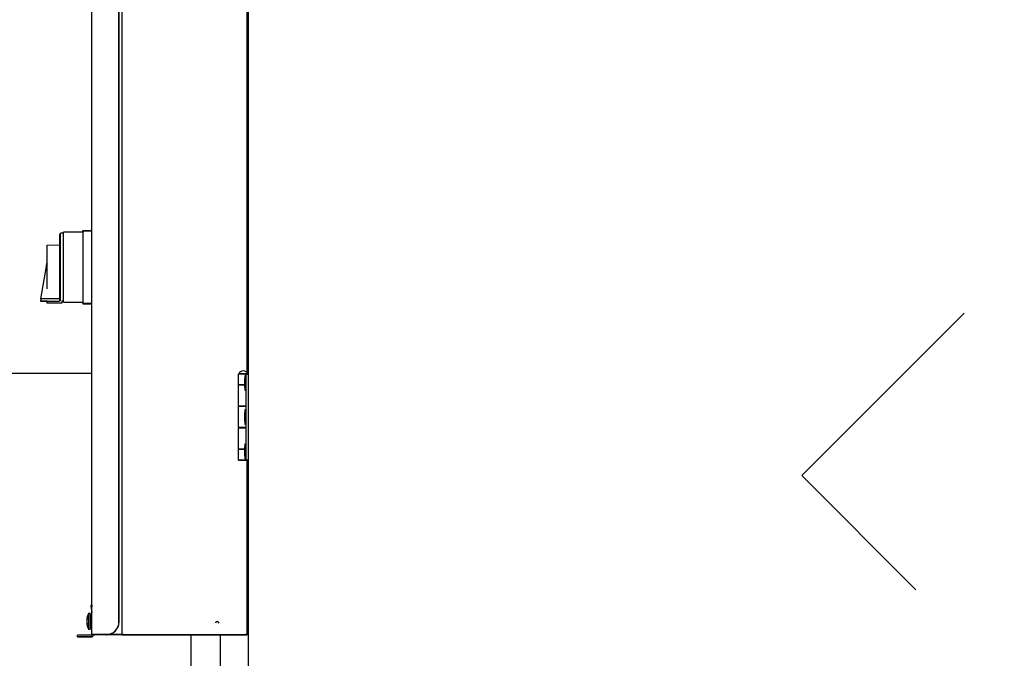
# Model space of a CAD drawing. Units: inches. Extents: x 0.3 to 10.6, y 0.4 to 8.2.
# Drawn here: x 5.2 to 5.6, y 2.3 to 2.6 of the extents above; entities that cross this region are included whole.
import ezdxf

# ---------------------------------------------------------------- set-up
doc = ezdxf.new("R2010")
doc.units = ezdxf.units.IN
doc.header["$MEASUREMENT"] = 0
doc.linetypes.add('HIDDEN', pattern=[0.07500000000000001, 0.05, -0.025])
doc.layers.add('TEXT', color=7, linetype='Continuous')
doc.styles.add('SLDTEXTSTYLE0', font='GOTHIC.TTF', dxfattribs={"width": 0.913})
doc.dimstyles.new('SLDDIMSTYLE0', dxfattribs={"dimtxt": 0.08333333333333333, "dimasz": 0.08333333333333333, "dimexe": 0, "dimexo": 0.0625, "dimgap": 0.02083333333333333, "dimtad": 0, "dimdec": 6, "dimlfac": 80, "dimrnd": 1e-09, "dimzin": 12, "dimdsep": 46, "dimlunit": 5, "dimtxsty": 'SLDTEXTSTYLE0', "dimsah": 1, "dimcen": 0.09, "dimadec": 0, "dimazin": 3, "dimtfac": 1, "dimtdec": 3, "dimtmove": 0, "dimatfit": 0, "dimfxl": 1, "dimfrac": 2, "dimtolj": 1, "dimtzin": 12, "dimarcsym": 0})

# ---------------------------------------------------------------- blocks, each defined once
blk = doc.blocks.new('SW_SYMBOL_MOD_CL')
at = {"layer": 'TEXT', "color": 0, "char_height": 30.8218353439765, "attachment_point": 5, "style": 'SLDTEXTSTYLE0'}
for s, insert in [('C', (15.74803149606299, 23.62204724409449)), ('L', (23.62204724409449, 11.81102362204724))]:
    blk.add_mtext(s, dxfattribs=dict(at, insert=insert))
blk = doc.blocks.new('_D')
at = {"layer": 'TEXT'}
for p, q in [((5.254591519877949, 2.293237322410319), (5.254591519877965, 1.706788032836023)), ((5.282716519877951, 1.991594140677696), (5.282716519877959, 1.706788032836023)), ((5.254591519877962, 1.831788032836023), (5.138985112798756, 1.83178803283602)), ((5.282716519877956, 1.831788032836023), (5.442972930134366, 1.831788032836028))]:
    blk.add_line(p, q, dxfattribs=at)
for points in [[(5.254591519877962, 1.831788032836023), (5.171258186544629, 1.844608545656533), (5.171258186544629, 1.818967520015508)], [(5.282716519877956, 1.831788032836023), (5.366049853211289, 1.818967520015513), (5.366049853211289, 1.844608545656538)]]:
    blk.add_solid(points, dxfattribs=at)
at = {"layer": 'TEXT', "xscale": 0.0027037109375, "yscale": 0.0027037109375, "zscale": 0.0027037109375, "rotation": 1.500905652482872e-12}
blk.add_blockref('SW_SYMBOL_MOD_CL', (4.698190394896954, 1.843344017836067), dxfattribs=at)
at = {"layer": 'TEXT', "char_height": 0.08333333333333333, "attachment_point": 1, "style": 'SLDTEXTSTYLE0'}
for s, insert in [('2 1/4"', (4.840528356430007, 1.938233340752737)), ('Wiring', (4.755084670982756, 1.805825936167705))]:
    blk.add_mtext(s, dxfattribs=dict(at, insert=insert))

msp = doc.modelspace()

# ---------------------------------------------------------------- linework, layer by layer
at = {"color": 7, "linetype": 'Continuous', "lineweight": 25}
for p, q in [((5.282716519877908, 2.041594140677694), (5.282716519877887, 2.83416730233832)), ((5.214554019878372, 2.343233612543659), (5.214554019878372, 2.73384979202948)), ((5.226354558999114, 2.348734371674245), (5.226354558999114, 2.73384979202948)), ((5.226411210231899, 2.348734116286905), (5.2264112102319, 2.73384979202948)), ((5.227554019878366, 2.73384979202948), (5.227554019878366, 2.343237026606994)), ((5.282216519878366, 2.457236532785435), (5.282216519878312, 2.733849496226158)), ((5.282466519878366, 2.521855332610518), (5.282216519878366, 2.521855332610518)), ((5.282597769878365, 2.520761582610514), (5.282466519878366, 2.521855332610512)), ((5.282466519878366, 2.518730332610517), (5.282466519878366, 2.521855332610518)), ((5.282466519878366, 2.51873033261052), (5.282597769878365, 2.519824082610518)), ((5.282597769878365, 2.519824082610518), (5.282597769878365, 2.520761582610514)), ((5.282597769878365, 2.51975792126759), (5.282597769878365, 2.51982408261052)), ((5.200841519878368, 2.517357104670598), (5.200485269878368, 2.517357104670598)), ((5.200485269878368, 2.517357104670598), (5.200485269878368, 2.489135173136103)), ((5.202275181295685, 2.517919604670598), (5.200841519878368, 2.517919604670598)), ((5.200841519878368, 2.488562389970512), (5.200841519878368, 2.517919604670598)), ((5.210641323027969, 2.518466752247577), (5.202275181295685, 2.518466752247577)), ((5.202275181295685, 2.48795494241052), (5.202275181295685, 2.518466752247577)), ((5.210591519878368, 2.519203412781204), (5.214554019878368, 2.519203412781204)), ((5.210591519878368, 2.517641529159651), (5.210591519878368, 2.488797781403044)), ((5.210641323027969, 2.518965088100354), (5.214554019878372, 2.518965088100354)), ((5.210641323027969, 2.518422921134659), (5.210641323027969, 2.518965088100354)), ((5.282216519878366, 2.518730332610517), (5.282466519878366, 2.518730332610517)), ((5.282216519878366, 2.518664171267589), (5.282466519878366, 2.518664171267589)), ((5.282466519878366, 2.518664171267591), (5.282597769878365, 2.51975792126759)), ((5.282466519878366, 2.518664171267591), (5.282466519878366, 2.51873033261052)), ((5.195139354524033, 2.512754972060502), (5.200485269878368, 2.512866745156388)), ((5.195139354524033, 2.504236424988382), (5.195139354524033, 2.512754972060502)), ((5.192391585260738, 2.48935032036978), (5.194765078931238, 2.503409671593997)), ((5.195139354524031, 2.493749850232779), (5.195139354524033, 2.504236424988382)), ((5.192391585260738, 2.48935032036978), (5.192232716290185, 2.488413249820428)), ((5.192232716290185, 2.488413249820428), (5.200482684929455, 2.488390771820354)), ((5.192232716290185, 2.488413249820428), (5.192232716290185, 2.488412076819578)), ((5.195139354524033, 2.488403967409975), (5.192232716290185, 2.488412076819578)), ((5.200485269878368, 2.489328268183718), (5.192391585260738, 2.48935032036978)), ((5.195139354524033, 2.487540865538267), (5.195139354524031, 2.48840509923816)), ((5.201536992319308, 2.48742923184139), (5.195139354524033, 2.487540865538267)), ((5.195139354524033, 2.487540089151597), (5.195139354524033, 2.487540865538267)), ((5.201536992319308, 2.487428380499637), (5.195139354524033, 2.487540089151597)), ((5.200485269878368, 2.489328268183718), (5.200482684929455, 2.488390771820354)), ((5.200482684929455, 2.488390771820354), (5.200482684929455, 2.488390402455051)), ((5.201536992319308, 2.48856347996287), (5.201536992319308, 2.48742923184139)), ((5.201536992319308, 2.488507104670598), (5.202275181295685, 2.488507104670598)), ((5.201536992319308, 2.48742923184139), (5.201536992319308, 2.487428380499637)), ((5.202275181295685, 2.487954941223955), (5.210641323027969, 2.487954941223955)), ((5.210591519878368, 2.487223296559992), (5.214554019878368, 2.487223296559992)), ((5.210641323027969, 2.487469027557911), (5.210641323027969, 2.488016224200164)), ((5.210641323027969, 2.487469027557911), (5.214554019878372, 2.487469027557911)), ((5.214554019878372, 2.456900096760884), (5.074101728419797, 2.456900096760884)), ((5.278304019877888, 2.456631561778451), (5.278304019877888, 2.451956562142061)), ((5.278479019877889, 2.456756561768729), (5.278479019877889, 2.456631901415973)), ((5.281204019877891, 2.455853240535153), (5.280951719877891, 2.453678240535153)), ((5.281741519877892, 2.455853240535153), (5.281204019877891, 2.455853240535153)), ((5.281204019877891, 2.455853240535153), (5.281204019877892, 2.449603240535153)), ((5.281741519877897, 2.419136494750464), (5.281741519877895, 2.456636491833811)), ((5.281741519877895, 2.456636491833811), (5.282716519877895, 2.456636491833811)), ((5.282541519877888, 2.456636491833811), (5.282541519877888, 2.45675656176873)), ((5.278304019877888, 2.451781562155672), (5.278304019877888, 2.442631562867335)), ((5.279338394877889, 2.451956711123366), (5.279338394877889, 2.451782299412237)), ((5.280951719877891, 2.453678240535153), (5.280951719877891, 2.451778240535153)), ((5.280951719877891, 2.451778240535153), (5.281204019877892, 2.449603240535153)), ((5.281204019877892, 2.449603240535153), (5.281741519877892, 2.449603240535153)), ((5.278304019877888, 2.442456562880947), (5.278304019877889, 2.43330656359261)), ((5.279279019877889, 2.442631562867335), (5.279338394877889, 2.44263141388603)), ((5.279338394877889, 2.442631711848641), (5.279338394877889, 2.442457300137511)), ((5.281204019877894, 2.441010107946581), (5.280951719877894, 2.438835107946581)), ((5.280951719877894, 2.438835107946581), (5.280951719877894, 2.436935107946581)), ((5.281741519877894, 2.441010107946581), (5.281204019877894, 2.441010107946581)), ((5.281204019877894, 2.441010107946581), (5.281204019877894, 2.434760107946581)), ((5.281682144877887, 2.442457300137512), (5.281682144877887, 2.442631711848641)), ((5.281682144877887, 2.442630825610771), (5.281741519877888, 2.442630840820375)), ((5.280951719877894, 2.436935107946581), (5.281204019877894, 2.434760107946581)), ((5.281204019877894, 2.434760107946581), (5.281741519877894, 2.434760107946581)), ((5.278304019877889, 2.433131563606221), (5.278304019877889, 2.423981564317884)), ((5.279338394877889, 2.433306712573915), (5.279338394877889, 2.433132300862786)), ((5.281682144877887, 2.433132300862786), (5.281682144877887, 2.433306712573915)), ((5.281682144877887, 2.433305826336045), (5.281741519877895, 2.433305841545649)), ((5.281204019877892, 2.42616574284417), (5.280951719877892, 2.42399074284417)), ((5.281741519877892, 2.42616574284417), (5.281204019877892, 2.42616574284417)), ((5.281204019877892, 2.42616574284417), (5.281204019877894, 2.41991574284417)), ((5.278304019877889, 2.423806564331496), (5.278304019877889, 2.419131564695105)), ((5.279279019877889, 2.423981564317884), (5.279338394877889, 2.423981415336579)), ((5.279338394877889, 2.42398171329919), (5.279338394877889, 2.423807301588061)), ((5.280951719877892, 2.42399074284417), (5.280951719877892, 2.42209074284417)), ((5.280951719877892, 2.42209074284417), (5.281204019877894, 2.41991574284417)), ((5.279338394877889, 2.419131713676411), (5.279338394877889, 2.419131564695105)), ((5.281204019877894, 2.41991574284417), (5.281741519877892, 2.41991574284417)), ((5.28168214487789, 2.419131564695105), (5.28168214487789, 2.419131713676411)), ((5.281741519877897, 2.419136494750464), (5.282716519877895, 2.419136494750464)), ((5.281741519877889, 2.419132286742065), (5.281741519877897, 2.419136494750464)), ((5.281741519877888, 2.419130842648145), (5.281741519877888, 2.419130694540334)), ((5.282716519877888, 2.419130694540334), (5.281741519877888, 2.419130694540334)), ((5.281741519877888, 2.419130694540334), (5.281741519877882, 2.419126634639746)), ((5.281741519877882, 2.419126634639746), (5.282716519877883, 2.419126634639746)), ((5.282216519878366, 2.343237026606994), (5.282216519878366, 2.419126634639746)), ((5.214141519878366, 2.355691410297568), (5.214141519878366, 2.355688329012968)), ((5.214141519878366, 2.355688329012968), (5.214151533411679, 2.355547166720978)), ((5.214151533411679, 2.355550248005578), (5.214554019878372, 2.352727567192713)), ((5.214151533411679, 2.355547166720978), (5.214554019878372, 2.352724485908113)), ((5.214485653844186, 2.355597890279121), (5.214554019878372, 2.355118431939729)), ((5.212379883456244, 2.349381809581505), (5.212329249592047, 2.349381809581505)), ((5.212329416949857, 2.348938432952953), (5.212329249592047, 2.348938432952953)), ((5.212380884540652, 2.348497930779004), (5.212329249592047, 2.348497930779004)), ((5.21375401987837, 2.352377370180255), (5.21312901987837, 2.352377370180255)), ((5.21312901987837, 2.352377370180255), (5.21312901987837, 2.351378441637291)), ((5.21312901987837, 2.351378441637291), (5.21312901987837, 2.345502370180255)), ((5.21375401987837, 2.352377370180255), (5.21375401987837, 2.351378441637291)), ((5.214554019878368, 2.352064870180259), (5.213754019878367, 2.352064870180259)), ((5.21375401987837, 2.351378441637291), (5.21375401987837, 2.345502370180255)), ((5.282466519878364, 2.349652020525116), (5.282216519878365, 2.349652020525116)), ((5.282597769878364, 2.348558270525113), (5.282466519878364, 2.349652020525111)), ((5.282466519878364, 2.346527020525119), (5.282466519878364, 2.349652020525111)), ((5.282597769878364, 2.347620770525117), (5.282597769878364, 2.348558270525113)), ((5.21312901987837, 2.345502370180255), (5.21375401987837, 2.345502370180255)), ((5.213754019878367, 2.345814870180259), (5.214554019878368, 2.345814870180259)), ((5.235054019878361, 2.348112420632294), (5.235054019878361, 2.348112322031187)), ((5.238179019878361, 2.34811232203114), (5.238179019878361, 2.348112420632247)), ((5.267554019878361, 2.348112420632294), (5.267554019878361, 2.348112322031187)), ((5.270679019878361, 2.348112322031139), (5.270679019878361, 2.348112420632246)), ((5.282216519878365, 2.346527020525117), (5.282466519878364, 2.346527020525117)), ((5.282216519878365, 2.346502370248317), (5.282466519878364, 2.346502370248317)), ((5.282216519878365, 2.346477719971518), (5.282466519878364, 2.346477719971518)), ((5.282466519878364, 2.346527020525119), (5.282597769878364, 2.347620770525117)), ((5.282466519878364, 2.34650237024832), (5.282597769878364, 2.347596120248318)), ((5.282466519878364, 2.34647771997152), (5.282597769878364, 2.347571469971518)), ((5.282466519878364, 2.34650237024832), (5.282466519878364, 2.346527020525117)), ((5.282466519878364, 2.346477719971518), (5.282466519878364, 2.34650237024832)), ((5.282597769878364, 2.347596120248318), (5.282597769878364, 2.347620770525119)), ((5.282597769878364, 2.347571469971518), (5.282597769878364, 2.347596120248318)), ((5.208304019878372, 2.342256443395134), (5.208304019878372, 2.342906443344579)), ((5.208304019878372, 2.342256443395134), (5.208304019878367, 2.34217329801149)), ((5.214229019878372, 2.342908612568937), (5.213804019878371, 2.342908612568937)), ((5.214229019878372, 2.342258612619492), (5.213804019878371, 2.342258612619492)), ((5.213804019878367, 2.342171128787132), (5.214229019878368, 2.342171128787132)), ((5.214554019878372, 2.343233612543659), (5.215204019878373, 2.343233612543659)), ((5.215203043012159, 2.343145766295887), (5.215444043029188, 2.343145745630288)), ((5.215204019878366, 2.343146128711299), (5.215204019878373, 2.343233612543659)), ((5.215204019878366, 2.343146594601529), (5.215554019878365, 2.343146594601529)), ((5.215304019878366, 2.343231302812719), (5.215304019878366, 2.343232171876178)), ((5.215304019878366, 2.34314843844223), (5.215304019878366, 2.343231302812719)), ((5.215304019878366, 2.34314843844223), (5.215804019878366, 2.34314843844223)), ((5.215444043029193, 2.34323399562467), (5.220875488159614, 2.343234183041662)), ((5.220875488159608, 2.343145558213297), (5.215444043029188, 2.343145745630288)), ((5.215500694261978, 2.34323374023733), (5.220932139392398, 2.343233927654321)), ((5.220932139392394, 2.343145813600637), (5.215500694261975, 2.343146001017629)), ((5.215554019878367, 2.343233742077379), (5.215554019878367, 2.343233146653426)), ((5.215554019878367, 2.343232392354956), (5.215554019878367, 2.343233146653426)), ((5.215554019878365, 2.343147348899999), (5.215554019878365, 2.343146594601529)), ((5.227304019878367, 2.343232293753849), (5.215804019878366, 2.343232293753849)), ((5.215804019878367, 2.343232096551635), (5.215804019878367, 2.343231302812719)), ((5.227304019878367, 2.343232096551635), (5.215804019878366, 2.343232096551635)), ((5.215804019878366, 2.34314843844223), (5.215804019878367, 2.343231302812719)), ((5.227304019878364, 2.343147644703321), (5.215804019878366, 2.343147644703321)), ((5.227304019878364, 2.343147447501106), (5.215804019878366, 2.343147447501106)), ((5.220875488159608, 2.343145558213297), (5.220932139392394, 2.343145813600637)), ((5.220932139392394, 2.343145813600637), (5.221065870809821, 2.343147447501106)), ((5.227554019878366, 2.343232392354956), (5.227554019878366, 2.343237026606994)), ((5.227554019878366, 2.343147348899999), (5.227554019878366, 2.343142714647961)), ((5.228054019878365, 2.343232392354956), (5.228054019878368, 2.343237026606994)), ((5.228054019878365, 2.343232392354956), (5.228054019878365, 2.343147348899999)), ((5.228054019878365, 2.343147348899999), (5.228054019878365, 2.343142714647961)), ((5.228304019878367, 2.343237322410316), (5.281466519878365, 2.343237322410316)), ((5.228304019878367, 2.343237125208101), (5.281466519878365, 2.343237125208101)), ((5.228304019878365, 2.343142616046854), (5.281466519878365, 2.343142616046854)), ((5.228304019878365, 2.34314241884464), (5.281466519878365, 2.34314241884464)), ((5.230179019878366, 2.343237125208099), (5.279716519878367, 2.343237125208099)), ((5.230179019878366, 2.343236928005885), (5.279716519878367, 2.343236928005885)), ((5.279716519878366, 2.343142813249065), (5.230179019878365, 2.343142813249065)), ((5.279716519878366, 2.343142616046851), (5.230179019878365, 2.343142616046851)), ((5.25783526987826, 2.083773082368134), (5.257835269878257, 2.343142418844639)), ((5.270335269878257, 2.34314241884464), (5.270335269878261, 2.071777816154608)), ((5.281216519878367, 2.343236336399241), (5.281216519878367, 2.343237125208101)), ((5.281216519878367, 2.343236336399241), (5.281216519878366, 2.343143404855708)), ((5.281216519878366, 2.343143404855708), (5.281716519878365, 2.343143404855708)), ((5.281716519878365, 2.343142714647961), (5.281716519878366, 2.343237026606994)), ((5.281716519878367, 2.343236336399241), (5.281716519878365, 2.343143404855708)), ((5.282216519878365, 2.343142714647961), (5.282216519878366, 2.343237026606994))]:
    msp.add_line(p, q, dxfattribs=at)
at = {"color": 7, "linetype": 'HIDDEN', "lineweight": 18}
for p, q in [((5.523503440897283, 2.412457339120034), (5.714917246564482, 2.603871144787231)), ((5.71464324268677, 2.221317537330544), (5.523503440897283, 2.412457339120034))]:
    msp.add_line(p, q, dxfattribs=at)
at = {"color": 7, "linetype": 'Continuous', "lineweight": 25, "flags": 128}
for points in [[(5.28095171987789, 2.45195741470003), (5.280516180421495, 2.451957432293709), (5.279875133864634, 2.451957395460036), (5.279288846552864, 2.451957286780548), (5.278807866164049, 2.451957115625221), (5.278473661174933, 2.451956896750477), (5.278315045591533, 2.451956649026944), (5.278345694704542, 2.451956393812496), (5.278562966052723, 2.451956153110844), (5.278948127246863, 2.451955947674458), (5.279338394877889, 2.451955824885496)], [(5.280951719877888, 2.451957015466754), (5.280510269877889, 2.451957047752514), (5.280039090901789, 2.451957010787619), (5.279639644653553, 2.451956905520505), (5.279372743203484, 2.451956747977136), (5.279279019877889, 2.451956562142061), (5.279338394877889, 2.451956413160756)], [(5.281741519877895, 2.442632284914296), (5.281353199852087, 2.442632367008361), (5.280724681965124, 2.442632428903174), (5.280077678204599, 2.442632416131352), (5.279467971012001, 2.442632329794038), (5.278948127246864, 2.442632177334938), (5.278562966052724, 2.442631971898553), (5.278345694704542, 2.442631731196901), (5.278315045591533, 2.442631475982452), (5.278473661174931, 2.44263122825892), (5.278807866164048, 2.442631009384176), (5.279288846552862, 2.442630838228848), (5.279338394877889, 2.442630825610771)], [(5.281682144877887, 2.44263141388603), (5.281741519877888, 2.442631562867335), (5.281647796552293, 2.44263174870241), (5.281380895102225, 2.44263190624578), (5.280981448853989, 2.442632011512894), (5.280510269877889, 2.442632048477789), (5.280039090901789, 2.442632011512894), (5.279639644653553, 2.44263190624578), (5.279372743203484, 2.44263174870241), (5.279279019877889, 2.442631562867335), (5.279279019877889, 2.442631562867335)], [(5.281741519877889, 2.433307285639571), (5.281156717391593, 2.433307395556446), (5.280516180421497, 2.433307433744258), (5.279875133864634, 2.433307396910585), (5.279288846552864, 2.433307288231098), (5.278807866164049, 2.43330711707577), (5.278473661174933, 2.433306898201026), (5.278315045591535, 2.433306650477493), (5.278345694704542, 2.433306395263045), (5.278562966052724, 2.433306154561393), (5.278948127246863, 2.433305949125008), (5.279338394877889, 2.433305826336045)], [(5.281682144877887, 2.433306414611305), (5.281741519877888, 2.43330656359261), (5.281647796552293, 2.433306749427685), (5.281380895102225, 2.433306906971054), (5.280981448853989, 2.433307012238168), (5.280510269877889, 2.433307049203063), (5.280039090901791, 2.433307012238168), (5.279639644653553, 2.433306906971054), (5.279372743203486, 2.433306749427685), (5.279279019877889, 2.43330656359261), (5.279338394877889, 2.433306414611305)], [(5.28095171987789, 2.423982416875853), (5.280724681965124, 2.423982430353723), (5.280077678204599, 2.423982417581901), (5.279467971012001, 2.423982331244587), (5.278948127246864, 2.423982178785487), (5.278562966052725, 2.423981973349101), (5.278345694704542, 2.42398173264745), (5.278315045591535, 2.423981477433001), (5.278473661174931, 2.423981229709469), (5.278807866164048, 2.423981010834725), (5.279288846552862, 2.423980839679397), (5.279338394877889, 2.423980827061319)], [(5.281741519877889, 2.419132286742065), (5.281156717391593, 2.419132396658942), (5.280516180421497, 2.419132434846753), (5.279875133864636, 2.41913239801308), (5.279288846552866, 2.419132289333593), (5.27880786616405, 2.419132118178265), (5.278473661174934, 2.419131899303521), (5.278315045591535, 2.419131651579988), (5.278345694704542, 2.41913139636554), (5.278562966052725, 2.419131155663888), (5.278948127246864, 2.419130950227503), (5.279467971012001, 2.419130797768403), (5.280077678204598, 2.419130711431089), (5.280724681965121, 2.419130698659267), (5.281353199852085, 2.41913076055408), (5.28190904321251, 2.419130891779169), (5.282344289141427, 2.419131081020759), (5.28262141223011, 2.419131311963089), (5.282716519877889, 2.419131564695105)], [(5.279279019877889, 2.419131564695105), (5.279372743203484, 2.41913137886003), (5.279639644653553, 2.419131221316661), (5.280039090901789, 2.419131116049547), (5.280510269877889, 2.419131079084652), (5.280981448853989, 2.419131116049547), (5.281380895102225, 2.419131221316661), (5.281647796552293, 2.41913137886003), (5.281741519877889, 2.419131564695105), (5.281647796552293, 2.41913175053018), (5.281380895102225, 2.419131908073549), (5.280981448853989, 2.419132013340663), (5.280510269877889, 2.419132050305558), (5.280039090901789, 2.419132013340663), (5.279639644653553, 2.419131908073549), (5.279372743203484, 2.41913175053018), (5.279279019877889, 2.419131564695105)], [(5.281184769252485, 2.419131186736782), (5.280766699968579, 2.419131113703579), (5.280309591527911, 2.419131109329748), (5.279883034546872, 2.419131174281164), (5.279551968459078, 2.419131298669564), (5.279366795075275, 2.419131463557942), (5.279355705364544, 2.419131643843535), (5.279520387634816, 2.419131812079498), (5.279835770503293, 2.419131942653429), (5.280253839787199, 2.419132015686631), (5.280710948227868, 2.419132020060462), (5.281137505208906, 2.419131955109046), (5.2814685712967, 2.419131830720646), (5.281653744680503, 2.419131665832269), (5.281664834391234, 2.419131485546675), (5.28150015212096, 2.419131317310713), (5.281184769252485, 2.419131186736782)], [(5.282302788517982, 2.395777769326139), (5.28228103404517, 2.395837755693387), (5.282216519878366, 2.395958942932091)], [(5.282216519878366, 2.395777786390012), (5.282231587619769, 2.395777785270943), (5.28237228245253, 2.395777768438034), (5.28250194755302, 2.395777741102873), (5.282615599964147, 2.395777704315934), (5.282708872087483, 2.39577765949092), (5.2827165198779, 2.395777654884433)], [(5.214554019878372, 2.355994515207001), (5.214502804460384, 2.355864251893839), (5.214479019878367, 2.355688329012965)], [(5.214554019878372, 2.355997596491601), (5.214502804460384, 2.355867333178439), (5.214485653844186, 2.355597890279121)], [(5.215204019878368, 2.343232214872963), (5.215273689792476, 2.343232183190421), (5.215387342203601, 2.343232146403483), (5.215517007304092, 2.343232119068322), (5.215657702136854, 2.343232102235413), (5.215804019878366, 2.343232096551635)], [(5.215804019878366, 2.343147644703321), (5.215657702136854, 2.343147639019543), (5.215517007304092, 2.343147622186634), (5.2153873422036, 2.343147594851473), (5.215273689792475, 2.343147558064534), (5.215204019878366, 2.343147526381992)], [(5.230179019878365, 2.343142616046851), (5.229935156975847, 2.343166634444478), (5.229702217048515, 2.343237125208101)], [(5.229702695231797, 2.343237125208101), (5.229935156975847, 2.343166831646693), (5.230179019878365, 2.343142813249065)], [(5.279716519878366, 2.343142813249065), (5.279960382780887, 2.343166831646693), (5.280192844524934, 2.343237125208101)], [(5.280193322708216, 2.343237125208101), (5.279960382780887, 2.343166634444479), (5.279716519878366, 2.343142616046851)]]:
    msp.add_lwpolyline(points, dxfattribs=at)
at = {"color": 7, "linetype": 'Continuous', "lineweight": 25}
for centre, radius, start, end in [((5.280485026775399, 0.2559328391294962), 2.200699803394327, 89.96728688049123, 90.05678307899133), ((5.280510269877888, 2.455731171223482), 0.002275390625000175, 26.78499775708765, 153.2150022429223), ((5.280510269878097, 0.5455049694233248), 1.911252671736368, 89.93910691362048, 90.06089308639203), ((5.280306804005674, 0.3432873706723364), 2.108495142670058, 89.98247519880539, 90.0544232200166), ((5.280485026775495, 0.2417578384222177), 2.2006998052041, 89.96728688052063, 90.05678307894712), ((5.280522331644419, 0.05483291290687439), 2.378299685242679, 89.97062845203946, 90.05344150742829), ((5.280251703190896, 0.4864332017366042), 1.937374341618709, 89.97929775275509, 90.05760066604765), ((5.280405639225216, 1.352931516401217), 1.071050640452379, 89.97078745220271, 90.06026843473626), ((5.215141519772051, 2.35569141029062), 0.0009999998922211298, 125.9797975528504, 188.1151091275306), ((5.216286627187206, 2.349149772100912), 0.003964174418850646, 162.6023117473906, 176.6443525506063), ((5.216286627187217, 2.348709269926962), 0.003964174418861266, 162.6023117474183, 176.6443525506025), ((5.216238079817751, 2.349172111583224), 0.003915638428262344, 183.3792126314877, 197.506576986638), ((5.216224277420287, 2.349162988787699), 0.003901495496048095, 183.2995593305298, 189.8147009187694), ((5.216238079817756, 2.348728734954673), 0.003915638428266803, 183.3792126314903, 197.5065769866309), ((5.219994404493754, 2.348939870180255), 0.007677884615384351, 153.4028593390106, 176.6894151987574), ((5.219994404493754, 2.348939870180255), 0.007677884615384351, 183.3105848012467, 206.5971406609902), ((5.21622337827064, 2.350114818245917), 0.003726089284804586, 176.6112411231002, 183.3887588769007), ((5.220864781884246, 2.348723959590674), 0.005489786988801672, 270.111739268394, 0.1086688433366784), ((5.220921433117033, 2.348723704203331), 0.005489786988799344, 270.111739268357, 0.1086688433691752), ((5.269116519847135, 2.348111927595486), 0.0008031249687676661, 89.99999777181964, 179.9999977708692), ((5.269116519909599, 2.348111927595486), 0.0008031249687681102, 2.228180364910714e-06, 90.00000222811701), ((5.216272115645356, 2.34777253941929), 0.003774826671787715, 176.6331917649938, 183.366808235007), ((5.21242902009227, -1.143362182823295), 3.486271066545056, 89.97740230604171, 90.06779310999706), ((5.212429020092319, -1.14401218360947), 3.486271067381786, 89.97740230604794, 90.0677931099816), ((5.21242902009226, 5.828441924160271), 3.486271066525963, 269.9322068900035, 270.0225976939594), ((5.214229019916286, 2.343233612581579), 0.0009749999620867208, 269.9999977720075, 359.9999977716682), ((5.21422901989101, 2.343233612556299), 0.0003249999873622403, 269.9999977720075, 359.9999977716943), ((5.214229019916284, 2.343146128749214), 0.000974999962082724, 269.9999977718509, 359.9999977719032), ((5.215234119895747, 1.797046052986643), 0.546187982979197, 89.97797880905557, 90.07134333219722), ((5.215430719884518, 2.161171091866564), 0.1820626618178219, 89.97797880926706, 90.07134333198526), ((5.215430719884026, 2.525208648255073), 0.1820626606845011, 269.9286566677243, 270.0220211910246), ((5.215741519888321, 2.50169914854979), 0.1584668671210696, 269.9322068901166, 270.0225976938094), ((5.215741519887955, 2.184680593630319), 0.1584668661959156, 89.97740230592716, 90.06779311014833), ((5.227366519868636, 2.501699147979019), 0.1584668665502987, 269.9774023060295, 270.0677931100479), ((5.22749151984913, 2.8186326600563), 0.4754006004800501, 269.9774023060745, 270.0677931099352), ((5.22749151984909, 1.867747081814729), 0.4754005998639772, 89.93220688997297, 90.02259769395117), ((5.227366519868635, 2.184680593274537), 0.158466866551698, 89.93220688995315, 90.02259769397169), ((5.228116519907416, 1.867836760092417), 0.4754005992932839, 89.97740230599452, 90.06779311008121), ((5.228116519906989, 2.818542980797159), 0.475400598927905, 269.9322068899189, 270.0225976940749), ((5.228241519887956, 2.184770271342646), 0.1584668661905843, 89.9774023059264, 90.06779311014998), ((5.228241519888095, 2.501609470272011), 0.1584668665502858, 269.9322068899536, 270.0225976939724), ((5.281654019849968, 1.867836761028427), 0.4754005983572738, 89.93220688986376, 90.02259769412844), ((5.281529019868636, 2.184770270981263), 0.1584668665519667, 89.93220688995326, 90.02259769397133), ((5.281654019849739, 2.818542980802675), 0.4754005989334206, 269.9774023059273, 270.0677931100823), ((5.281529019868636, 2.501609470268845), 0.1584668665471199, 269.9774023060288, 270.067793110049)]:
    msp.add_arc(centre, radius, start, end, dxfattribs=at)
for points in [[(5.210591519878368, 2.519203412781204), (5.210591519878368, 2.519180006703036), (5.210591519878368, 2.519133194546699), (5.210591519878368, 2.518772071379903), (5.21059151987837, 2.518255737464787), (5.210591519878368, 2.517846265261364), (5.210591519878368, 2.517641529159651)], [(5.210591519878368, 2.488797781403044), (5.210591519878368, 2.488593026774711), (5.210591519878368, 2.488183517518044), (5.21059151987837, 2.487666898585072), (5.210591519878368, 2.487305368017067), (5.210591519878368, 2.48725823285079), (5.210591519878368, 2.487234665267651)]]:
    msp.add_open_spline(points, degree=3, dxfattribs=at)
msp.add_open_spline([(5.194765078931238, 2.503409671593997), (5.194805813418697, 2.503650958141467), (5.194888131229939, 2.504138559231097), (5.194969283092084, 2.50461921245804), (5.195010277429865, 2.504862017246729)], degree=3, knots=[0, 0, 0, 0, 0.4948441515039343, 1, 1, 1, 1], dxfattribs=at)
at = {"layer": 'TEXT'}
msp.add_line((5.254591519877908, 2.343237322410318), (5.254591519877908, 2.343142813249067), dxfattribs=at)

# ---------------------------------------------------------------- dimensions: what is measured, and where the dimension line sits
dim = msp.add_linear_dim(base=(5.282716519877956, 1.831788032836023), p1=(5.254591519877948, 2.343237322410319), p2=(5.28271651987795, 2.041594140677696), angle=1.357036664091392e-12, text='{\\fGDT;q}<>\\PWiring', dimstyle='SLDDIMSTYLE0', dxfattribs=at)
dim.commit()
dim.dimension.update_dxf_attribs({"geometry": '_D', "text_midpoint": (4.918587753847853, 1.831788032836014), "dimtype": 160})

doc.saveas('drawing.dxf')
